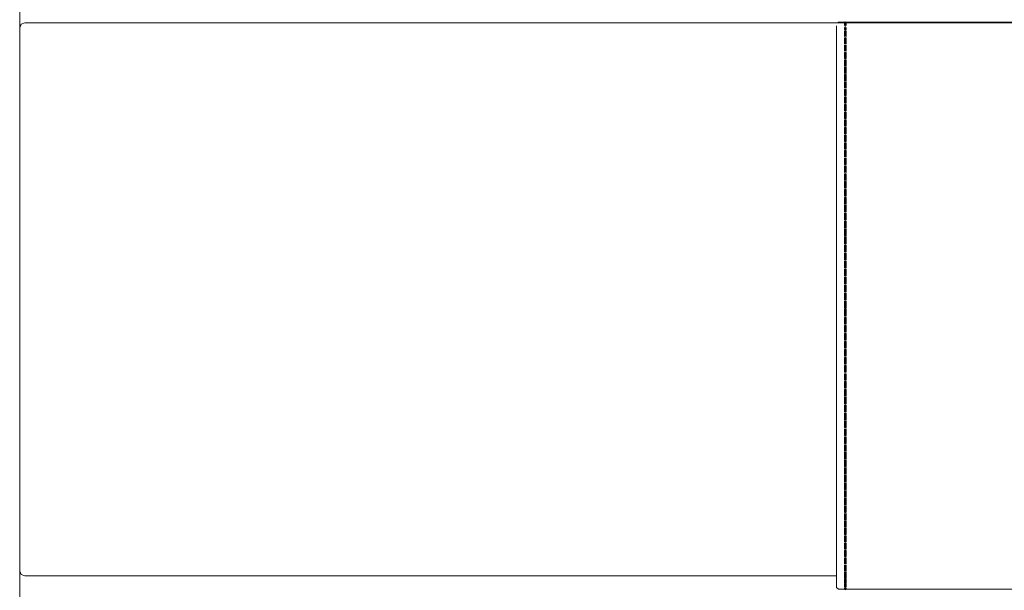
# Model space of a CAD drawing. Units: inches. Extents: x 0 to 12.5, y 0 to 12.6.
# Drawn here: x 2.3 to 3.7, y 6.7 to 7.5 of the extents above; entities that cross this region are included whole.
import ezdxf

# ---------------------------------------------------------------- set-up
doc = ezdxf.new("R2010")
doc.units = ezdxf.units.IN
doc.header["$LTSCALE"] = 0.03937
doc.header["$MEASUREMENT"] = 0
doc.layers.get('0').update_dxf_attribs({"lineweight": 0})

# ---------------------------------------------------------------- blocks, each defined once
blk = doc.blocks.new('SaccaroComodaAlmaVF')
for p, q in [((2.2854, 7.4438), (2.2854, 7.4798)), ((2.2928, 7.4505), (2.2874, 7.4487)), ((3.4295, 7.4505), (2.2928, 7.4505)), ((3.4295, 7.4505), (3.4307, 7.4515)), ((3.4307, 7.4505), (3.4295, 7.4505)), ((3.4307, 7.4515), (3.4393, 7.4515)), ((3.4307, 7.4505), (3.4389, 7.4505)), ((3.4398, 7.4515), (3.4389, 7.4508)), ((3.4393, 7.4515), (3.4389, 7.4511)), ((3.4401, 7.4514), (3.4389, 7.4505)), ((3.4389, 7.4508), (3.4389, 7.4511)), ((3.4389, 7.4505), (3.4389, 7.4508)), ((3.4391, 7.4503), (3.4389, 7.4505)), ((3.4392, 7.45), (3.4389, 7.4498)), ((3.4393, 7.4502), (3.4392, 7.45)), ((3.4401, 7.4521), (3.4393, 7.4515)), ((3.4393, 7.4515), (3.4398, 7.4515)), ((3.4393, 7.4502), (3.4394, 7.4502)), ((3.4394, 7.4502), (3.4396, 7.4503)), ((3.4396, 7.4503), (3.4399, 7.4503)), ((3.4401, 7.4517), (3.4398, 7.4515)), ((3.4398, 7.4515), (3.4401, 7.4514)), ((3.4399, 7.4503), (3.4401, 7.4505)), ((3.4401, 7.45), (3.4399, 7.4503)), ((3.4401, 7.4517), (3.4401, 7.4521)), ((3.4401, 7.4521), (3.4408, 7.4515)), ((3.4401, 7.4514), (3.4401, 7.4517)), ((3.4401, 7.4517), (3.4404, 7.4515)), ((3.4401, 7.4514), (3.4404, 7.4515)), ((3.4412, 7.4505), (3.4401, 7.4514)), ((3.4401, 7.4507), (3.4401, 7.4505)), ((3.4401, 7.4505), (3.4403, 7.4505)), ((3.4401, 7.4489), (3.4401, 7.45)), ((3.4403, 7.4505), (3.4412, 7.4505)), ((3.4403, 7.4505), (3.441, 7.45)), ((3.4404, 7.4515), (3.4412, 7.4508)), ((3.4404, 7.4515), (3.4408, 7.4515)), ((3.4408, 7.4515), (3.4412, 7.4511)), ((3.4408, 7.4515), (3.7501, 7.4515)), ((3.4412, 7.4505), (3.441, 7.4503)), ((3.441, 7.45), (3.4412, 7.4498)), ((3.4412, 7.4511), (3.4412, 7.4508)), ((3.4412, 7.4508), (3.4412, 7.4505)), ((3.4412, 7.4505), (3.7494, 7.4506)), ((2.2874, 7.4487), (2.2854, 7.4438)), ((2.2854, 7.4438), (2.2854, 6.6842)), ((3.4276, 6.6775), (3.4276, 7.4465)), ((3.4389, 7.4483), (3.4389, 7.4498)), ((3.4401, 7.4489), (3.4389, 7.4483)), ((3.4389, 7.4468), (3.4389, 7.4483)), ((3.4389, 7.4414), (3.4389, 7.4442)), ((3.4401, 7.442), (3.4389, 7.4414)), ((3.4399, 7.4409), (3.4389, 7.4414)), ((3.4401, 7.4399), (3.4389, 7.4394)), ((3.4389, 7.4394), (3.4389, 7.4314)), ((3.4401, 7.4489), (3.4412, 7.4483)), ((3.4401, 7.4486), (3.4401, 7.4489)), ((3.4407, 7.448), (3.4401, 7.4486)), ((3.4401, 7.4477), (3.4401, 7.4486)), ((3.4401, 7.4477), (3.4407, 7.448)), ((3.4401, 7.4477), (3.4401, 7.442)), ((3.4412, 7.4414), (3.4401, 7.442)), ((3.4401, 7.4399), (3.4412, 7.4394)), ((3.4401, 7.4319), (3.4401, 7.4399)), ((3.4412, 7.4414), (3.4403, 7.4409)), ((3.4407, 7.448), (3.4412, 7.4483)), ((3.4412, 7.4476), (3.4407, 7.448)), ((3.4412, 7.4498), (3.4412, 7.4483)), ((3.4412, 7.4483), (3.4412, 7.4476)), ((3.4412, 7.4476), (3.4412, 7.4468)), ((3.4412, 7.4442), (3.4412, 7.4414)), ((3.4412, 7.4394), (3.4412, 7.4314)), ((3.4401, 7.4319), (3.4389, 7.4314)), ((3.4401, 7.4303), (3.4389, 7.4299)), ((3.4389, 7.4299), (3.4389, 7.4212)), ((3.4412, 7.4314), (3.4401, 7.4319)), ((3.4401, 7.4216), (3.4401, 7.4303)), ((3.4401, 7.4303), (3.4411, 7.4299)), ((3.4411, 7.4299), (3.4412, 7.4299)), ((3.4412, 7.4299), (3.4412, 7.4212)), ((3.4401, 7.4216), (3.4389, 7.4212)), ((3.4401, 7.42), (3.4389, 7.4196)), ((3.4389, 7.4109), (3.4389, 7.4196)), ((3.4401, 7.4113), (3.4389, 7.4109)), ((3.4401, 7.4096), (3.4389, 7.4093)), ((3.4389, 7.4006), (3.4389, 7.4093)), ((3.4412, 7.4212), (3.4401, 7.4216)), ((3.4401, 7.42), (3.4412, 7.4196)), ((3.4401, 7.4113), (3.4401, 7.42)), ((3.4412, 7.4109), (3.4401, 7.4113)), ((3.4401, 7.4096), (3.4412, 7.4093)), ((3.4401, 7.4009), (3.4401, 7.4096)), ((3.4412, 7.4196), (3.4412, 7.4109)), ((3.4412, 7.4093), (3.4412, 7.4006)), ((3.4401, 7.4009), (3.4389, 7.4006)), ((3.4401, 7.3993), (3.4389, 7.3989)), ((3.4389, 7.3903), (3.4389, 7.3989)), ((3.4412, 7.4006), (3.4401, 7.4009)), ((3.4401, 7.3993), (3.4412, 7.3989)), ((3.4401, 7.3906), (3.4401, 7.3993)), ((3.4412, 7.3989), (3.4412, 7.3903)), ((3.4401, 7.3906), (3.4389, 7.3903)), ((3.4401, 7.389), (3.4389, 7.3886)), ((3.4389, 7.3799), (3.4389, 7.3886)), ((3.4412, 7.3903), (3.4401, 7.3906)), ((3.4401, 7.389), (3.4412, 7.3886)), ((3.4401, 7.3803), (3.4401, 7.389)), ((3.4412, 7.3886), (3.4412, 7.3799)), ((3.4401, 7.3803), (3.4389, 7.3799)), ((3.4401, 7.3787), (3.4389, 7.3783)), ((3.4389, 7.3696), (3.4389, 7.3783)), ((3.4401, 7.37), (3.4389, 7.3696)), ((3.4401, 7.3684), (3.4389, 7.368)), ((3.4389, 7.3593), (3.4389, 7.368)), ((3.4412, 7.3799), (3.4401, 7.3803)), ((3.4401, 7.3787), (3.4412, 7.3783)), ((3.4401, 7.37), (3.4401, 7.3787)), ((3.4412, 7.3696), (3.4401, 7.37)), ((3.4401, 7.3684), (3.4412, 7.368)), ((3.4401, 7.3597), (3.4401, 7.3684)), ((3.4412, 7.3783), (3.4412, 7.3696)), ((3.4412, 7.368), (3.4412, 7.3593)), ((3.4401, 7.3597), (3.4389, 7.3593)), ((3.4401, 7.358), (3.4389, 7.3577)), ((3.4389, 7.349), (3.4389, 7.3577)), ((3.4412, 7.3593), (3.4401, 7.3597)), ((3.4401, 7.358), (3.4412, 7.3577)), ((3.4401, 7.3493), (3.4401, 7.358)), ((3.4412, 7.3577), (3.4412, 7.349)), ((3.4401, 7.3493), (3.4389, 7.349)), ((3.4401, 7.3476), (3.4389, 7.3473)), ((3.4389, 7.3473), (3.4389, 7.3383)), ((3.4412, 7.349), (3.4401, 7.3493)), ((3.4401, 7.3476), (3.4412, 7.3473)), ((3.4401, 7.3385), (3.4401, 7.3476)), ((3.4412, 7.3473), (3.4412, 7.3383)), ((3.4401, 7.3385), (3.4389, 7.3383)), ((3.4401, 7.3369), (3.4389, 7.3366)), ((3.4389, 7.3275), (3.4389, 7.3366)), ((3.4401, 7.3278), (3.4389, 7.3275)), ((3.4401, 7.3261), (3.4389, 7.3259)), ((3.4412, 7.3383), (3.4401, 7.3385)), ((3.4401, 7.3369), (3.4412, 7.3366)), ((3.4401, 7.3278), (3.4401, 7.3369)), ((3.4412, 7.3275), (3.4401, 7.3278)), ((3.4401, 7.3261), (3.4412, 7.3259)), ((3.4401, 7.3171), (3.4401, 7.3261)), ((3.4412, 7.3366), (3.4412, 7.3275)), ((3.4389, 7.3168), (3.4389, 7.3259)), ((3.4401, 7.3171), (3.4389, 7.3168)), ((3.4401, 7.3154), (3.4389, 7.3151)), ((3.4389, 7.3061), (3.4389, 7.3151)), ((3.4412, 7.3168), (3.4401, 7.3171)), ((3.4401, 7.3154), (3.4412, 7.3151)), ((3.4401, 7.3064), (3.4401, 7.3154)), ((3.4412, 7.3259), (3.4412, 7.3168)), ((3.4412, 7.3151), (3.4412, 7.3061)), ((3.4401, 7.3064), (3.4389, 7.3061)), ((3.4401, 7.3047), (3.4389, 7.3044)), ((3.4389, 7.2954), (3.4389, 7.3044)), ((3.4412, 7.3061), (3.4401, 7.3064)), ((3.4401, 7.3047), (3.4412, 7.3044)), ((3.4401, 7.2957), (3.4401, 7.3047)), ((3.4412, 7.3044), (3.4412, 7.2954)), ((3.4401, 7.2957), (3.4389, 7.2954)), ((3.4401, 7.294), (3.4389, 7.2937)), ((3.4389, 7.2847), (3.4389, 7.2937)), ((3.4401, 7.285), (3.4389, 7.2847)), ((3.4412, 7.2954), (3.4401, 7.2957)), ((3.4401, 7.294), (3.4412, 7.2937)), ((3.4401, 7.285), (3.4401, 7.294)), ((3.4412, 7.2847), (3.4401, 7.285)), ((3.4412, 7.2937), (3.4412, 7.2847)), ((3.4401, 7.2833), (3.4389, 7.283)), ((3.4389, 7.274), (3.4389, 7.283)), ((3.4401, 7.2743), (3.4389, 7.274)), ((3.4401, 7.2726), (3.4389, 7.2723)), ((3.4389, 7.2633), (3.4389, 7.2723)), ((3.4401, 7.2833), (3.4412, 7.283)), ((3.4401, 7.2743), (3.4401, 7.2833)), ((3.4412, 7.274), (3.4401, 7.2743)), ((3.4401, 7.2726), (3.4412, 7.2723)), ((3.4401, 7.2636), (3.4401, 7.2726)), ((3.4412, 7.283), (3.4412, 7.274)), ((3.4412, 7.2723), (3.4412, 7.2633)), ((3.4401, 7.2636), (3.4389, 7.2633)), ((3.4401, 7.2619), (3.4389, 7.2616)), ((3.4389, 7.2526), (3.4389, 7.2616)), ((3.4412, 7.2633), (3.4401, 7.2636)), ((3.4401, 7.2619), (3.4412, 7.2616)), ((3.4401, 7.2528), (3.4401, 7.2619)), ((3.4412, 7.2616), (3.4412, 7.2526)), ((3.4401, 7.2528), (3.4389, 7.2526)), ((3.4401, 7.251), (3.4389, 7.2508)), ((3.4389, 7.2508), (3.4389, 7.2415)), ((3.4412, 7.2526), (3.4401, 7.2528)), ((3.4401, 7.251), (3.4412, 7.2508)), ((3.4401, 7.2417), (3.4401, 7.251)), ((3.4412, 7.2508), (3.4412, 7.2415)), ((3.4401, 7.2417), (3.4389, 7.2415)), ((3.4401, 7.24), (3.4389, 7.2398)), ((3.4389, 7.2305), (3.4389, 7.2398)), ((3.4401, 7.2306), (3.4389, 7.2305)), ((3.4412, 7.2415), (3.4401, 7.2417)), ((3.4401, 7.24), (3.4412, 7.2398)), ((3.4401, 7.2306), (3.4401, 7.24)), ((3.4412, 7.2305), (3.4401, 7.2306)), ((3.4412, 7.2398), (3.4412, 7.2305)), ((3.4401, 7.2289), (3.4389, 7.2287)), ((3.4389, 7.2194), (3.4389, 7.2287)), ((3.4401, 7.2196), (3.4389, 7.2194)), ((3.4401, 7.2179), (3.4389, 7.2177)), ((3.4389, 7.2084), (3.4389, 7.2177)), ((3.4401, 7.2289), (3.4412, 7.2287)), ((3.4401, 7.2196), (3.4401, 7.2289)), ((3.4412, 7.2194), (3.4401, 7.2196)), ((3.4401, 7.2179), (3.4412, 7.2177)), ((3.4401, 7.2086), (3.4401, 7.2179)), ((3.4412, 7.2287), (3.4412, 7.2194)), ((3.4412, 7.2177), (3.4412, 7.2084)), ((3.4401, 7.2086), (3.4389, 7.2084)), ((3.4401, 7.2068), (3.4389, 7.2066)), ((3.4389, 7.1973), (3.4389, 7.2066)), ((3.4412, 7.2084), (3.4401, 7.2086)), ((3.4401, 7.2068), (3.4412, 7.2066)), ((3.4401, 7.1975), (3.4401, 7.2068)), ((3.4412, 7.2066), (3.4412, 7.1973)), ((3.4401, 7.1975), (3.4389, 7.1973)), ((3.4401, 7.1958), (3.4389, 7.1956)), ((3.4389, 7.1863), (3.4389, 7.1956)), ((3.4412, 7.1973), (3.4401, 7.1975)), ((3.4401, 7.1958), (3.4412, 7.1956)), ((3.4401, 7.1865), (3.4401, 7.1958)), ((3.4412, 7.1956), (3.4412, 7.1863)), ((3.4401, 7.1865), (3.4389, 7.1863)), ((3.4401, 7.1847), (3.4389, 7.1845)), ((3.4389, 7.1752), (3.4389, 7.1845)), ((3.4401, 7.1754), (3.4389, 7.1752)), ((3.4412, 7.1863), (3.4401, 7.1865)), ((3.4401, 7.1847), (3.4412, 7.1845)), ((3.4401, 7.1754), (3.4401, 7.1847)), ((3.4412, 7.1752), (3.4401, 7.1754)), ((3.4412, 7.1845), (3.4412, 7.1752)), ((3.4401, 7.1737), (3.4389, 7.1735)), ((3.4389, 7.1642), (3.4389, 7.1735)), ((3.4401, 7.1644), (3.4389, 7.1642)), ((3.4401, 7.1626), (3.4389, 7.1625)), ((3.4389, 7.1531), (3.4389, 7.1625)), ((3.4401, 7.1737), (3.4412, 7.1735)), ((3.4401, 7.1644), (3.4401, 7.1737)), ((3.4412, 7.1642), (3.4401, 7.1644)), ((3.4401, 7.1626), (3.4412, 7.1625)), ((3.4401, 7.1533), (3.4401, 7.1626)), ((3.4412, 7.1735), (3.4412, 7.1642)), ((3.4412, 7.1625), (3.4412, 7.1531)), ((3.4392, 7.1531), (3.4389, 7.1531)), ((3.4401, 7.1514), (3.4389, 7.1513)), ((3.4389, 7.1419), (3.4389, 7.1513)), ((3.4401, 7.1533), (3.4392, 7.1531)), ((3.4409, 7.1531), (3.4401, 7.1533)), ((3.4401, 7.1514), (3.4412, 7.1513)), ((3.4401, 7.1419), (3.4401, 7.1514)), ((3.4412, 7.1531), (3.4409, 7.1531)), ((3.4412, 7.1513), (3.4412, 7.1419)), ((3.4401, 7.1419), (3.4389, 7.1419)), ((3.4401, 7.1402), (3.4389, 7.1401)), ((3.4389, 7.1307), (3.4389, 7.1401)), ((3.4412, 7.1419), (3.4401, 7.1419)), ((3.4401, 7.1402), (3.4412, 7.1401)), ((3.4401, 7.1307), (3.4401, 7.1402)), ((3.4412, 7.1401), (3.4412, 7.1307)), ((3.4401, 7.1307), (3.4389, 7.1307)), ((3.4389, 7.1194), (3.4389, 7.1289)), ((3.4401, 7.1289), (3.4389, 7.1289)), ((3.4412, 7.1307), (3.4401, 7.1307)), ((3.4401, 7.1289), (3.4412, 7.1289)), ((3.4401, 7.1195), (3.4401, 7.1289)), ((3.4412, 7.1289), (3.4412, 7.1194)), ((3.4401, 7.1195), (3.4389, 7.1194)), ((3.4401, 7.1177), (3.4389, 7.1177)), ((3.4389, 7.1082), (3.4389, 7.1177)), ((3.4401, 7.1083), (3.4389, 7.1082)), ((3.4401, 7.1065), (3.4389, 7.1064)), ((3.4389, 7.097), (3.4389, 7.1064)), ((3.4412, 7.1194), (3.4401, 7.1195)), ((3.4401, 7.1177), (3.4412, 7.1177)), ((3.4401, 7.1083), (3.4401, 7.1177)), ((3.4412, 7.1082), (3.4401, 7.1083)), ((3.4401, 7.1065), (3.4412, 7.1064)), ((3.4401, 7.097), (3.4401, 7.1065)), ((3.4412, 7.1177), (3.4412, 7.1082)), ((3.4412, 7.1064), (3.4412, 7.097)), ((3.4401, 7.097), (3.4389, 7.097)), ((3.4401, 7.0953), (3.4389, 7.0952)), ((3.4389, 7.0857), (3.4389, 7.0952)), ((3.4412, 7.097), (3.4401, 7.097)), ((3.4401, 7.0953), (3.4412, 7.0952)), ((3.4401, 7.0858), (3.4401, 7.0953)), ((3.4412, 7.0952), (3.4412, 7.0857)), ((3.4401, 7.0858), (3.4389, 7.0857)), ((3.4401, 7.084), (3.4389, 7.084)), ((3.4389, 7.0745), (3.4389, 7.084)), ((3.4412, 7.0857), (3.4401, 7.0858)), ((3.4401, 7.084), (3.4412, 7.084)), ((3.4401, 7.0746), (3.4401, 7.084)), ((3.4412, 7.084), (3.4412, 7.0745)), ((3.4401, 7.0746), (3.4389, 7.0745)), ((3.4401, 7.0728), (3.4389, 7.0727)), ((3.4389, 7.0633), (3.4389, 7.0727)), ((3.4412, 7.0745), (3.4401, 7.0746)), ((3.4401, 7.0728), (3.4412, 7.0727)), ((3.4401, 7.0633), (3.4401, 7.0728)), ((3.4412, 7.0727), (3.4412, 7.0633)), ((3.4401, 7.0633), (3.4389, 7.0633)), ((3.4389, 7.0615), (3.4394, 7.0615)), ((3.4389, 7.0575), (3.4389, 7.0615)), ((3.4389, 7.0568), (3.4389, 7.052)), ((3.4401, 7.052), (3.4389, 7.052)), ((3.4401, 7.0615), (3.4394, 7.0615)), ((3.4412, 7.0633), (3.4401, 7.0633)), ((3.4401, 7.052), (3.4401, 7.0615)), ((3.4401, 7.0615), (3.4407, 7.0615)), ((3.441, 7.052), (3.4401, 7.052)), ((3.4407, 7.0615), (3.4412, 7.0615)), ((3.4412, 7.052), (3.441, 7.052)), ((3.4412, 7.0615), (3.4412, 7.0575)), ((3.4412, 7.0568), (3.4412, 7.052)), ((3.4401, 7.0502), (3.4389, 7.0503)), ((3.4389, 7.0408), (3.4389, 7.0503)), ((3.4401, 7.0407), (3.4389, 7.0408)), ((3.4401, 7.039), (3.4389, 7.039)), ((3.4389, 7.0296), (3.4389, 7.039)), ((3.4401, 7.0502), (3.4412, 7.0503)), ((3.4401, 7.0407), (3.4401, 7.0502)), ((3.4412, 7.0408), (3.4401, 7.0407)), ((3.4401, 7.039), (3.4412, 7.039)), ((3.4401, 7.0295), (3.4401, 7.039)), ((3.4412, 7.0503), (3.4412, 7.0408)), ((3.4412, 7.039), (3.4412, 7.0296)), ((3.4401, 7.0295), (3.4389, 7.0296)), ((3.4401, 7.0278), (3.4389, 7.0278)), ((3.4389, 7.0183), (3.4389, 7.0278)), ((3.4412, 7.0296), (3.4401, 7.0295)), ((3.4401, 7.0278), (3.4412, 7.0278)), ((3.4401, 7.0183), (3.4401, 7.0278)), ((3.4412, 7.0278), (3.4412, 7.0183)), ((3.4401, 7.0183), (3.4389, 7.0183)), ((3.4389, 7.0071), (3.4389, 7.0166)), ((3.4401, 7.0165), (3.4389, 7.0166)), ((3.4412, 7.0183), (3.4401, 7.0183)), ((3.4401, 7.0165), (3.4412, 7.0166)), ((3.4401, 7.0071), (3.4401, 7.0165)), ((3.4412, 7.0166), (3.4412, 7.0071)), ((3.4401, 7.0071), (3.4389, 7.0071)), ((3.4401, 7.0053), (3.4389, 7.0054)), ((3.4389, 6.9959), (3.4389, 7.0054)), ((3.4401, 6.9958), (3.4389, 6.9959)), ((3.4412, 7.0071), (3.4401, 7.0071)), ((3.4401, 7.0053), (3.4412, 7.0054)), ((3.4401, 6.9958), (3.4401, 7.0053)), ((3.4412, 6.9959), (3.4401, 6.9958)), ((3.4412, 7.0054), (3.4412, 6.9959)), ((3.4389, 6.9847), (3.4389, 6.9941)), ((3.4401, 6.9941), (3.4389, 6.9941)), ((3.4401, 6.9846), (3.4389, 6.9847)), ((3.4389, 6.9734), (3.4389, 6.9829)), ((3.4401, 6.9828), (3.4389, 6.9829)), ((3.4401, 6.9941), (3.4412, 6.9941)), ((3.4401, 6.9846), (3.4401, 6.9941)), ((3.4412, 6.9847), (3.4401, 6.9846)), ((3.4401, 6.9828), (3.4412, 6.9829)), ((3.4401, 6.9734), (3.4401, 6.9828)), ((3.4412, 6.9941), (3.4412, 6.9847)), ((3.4412, 6.9829), (3.4412, 6.9734)), ((3.4401, 6.9734), (3.4389, 6.9734)), ((3.4401, 6.9716), (3.4389, 6.9717)), ((3.4389, 6.9622), (3.4389, 6.9717)), ((3.4412, 6.9734), (3.4401, 6.9734)), ((3.4401, 6.9716), (3.4412, 6.9717)), ((3.4401, 6.9621), (3.4401, 6.9716)), ((3.4412, 6.9717), (3.4412, 6.9622)), ((3.4401, 6.9621), (3.4389, 6.9622)), ((3.4401, 6.9602), (3.4389, 6.9604)), ((3.4389, 6.9597), (3.4389, 6.9511)), ((3.4412, 6.9622), (3.4401, 6.9621)), ((3.4401, 6.9602), (3.4412, 6.9604)), ((3.4401, 6.9509), (3.4401, 6.9602)), ((3.4412, 6.9597), (3.4412, 6.9511)), ((3.4401, 6.9509), (3.4389, 6.9511)), ((3.4401, 6.9492), (3.4389, 6.9494)), ((3.4389, 6.9401), (3.4389, 6.9494)), ((3.4412, 6.9511), (3.4401, 6.9509)), ((3.4401, 6.9492), (3.4412, 6.9494)), ((3.4401, 6.9399), (3.4401, 6.9492)), ((3.4412, 6.9494), (3.4412, 6.9401)), ((3.4401, 6.9399), (3.4389, 6.9401)), ((3.4389, 6.929), (3.4389, 6.9383)), ((3.4401, 6.9381), (3.4389, 6.9383)), ((3.4401, 6.9288), (3.4389, 6.929)), ((3.4401, 6.9271), (3.4389, 6.9273)), ((3.4389, 6.918), (3.4389, 6.9273)), ((3.4412, 6.9401), (3.4401, 6.9399)), ((3.4401, 6.9381), (3.4412, 6.9383)), ((3.4401, 6.9288), (3.4401, 6.9381)), ((3.4412, 6.929), (3.4401, 6.9288)), ((3.4401, 6.9271), (3.4412, 6.9273)), ((3.4401, 6.9178), (3.4401, 6.9271)), ((3.4412, 6.9383), (3.4412, 6.929)), ((3.4412, 6.9273), (3.4412, 6.918)), ((3.4401, 6.9178), (3.4389, 6.918)), ((3.4401, 6.9161), (3.4389, 6.9162)), ((3.4389, 6.907), (3.4389, 6.9162)), ((3.4412, 6.918), (3.4401, 6.9178)), ((3.4401, 6.9161), (3.4412, 6.9162)), ((3.4401, 6.9067), (3.4401, 6.9161)), ((3.4412, 6.9162), (3.4412, 6.9069)), ((3.4401, 6.9067), (3.4389, 6.907)), ((3.4401, 6.905), (3.4389, 6.9052)), ((3.4389, 6.8959), (3.4389, 6.9052)), ((3.4412, 6.9069), (3.4401, 6.9067)), ((3.4401, 6.905), (3.4412, 6.9052)), ((3.4401, 6.8957), (3.4401, 6.905)), ((3.4412, 6.9052), (3.4412, 6.8959)), ((3.4401, 6.8957), (3.4389, 6.8959)), ((3.4401, 6.894), (3.4389, 6.8941)), ((3.4389, 6.8848), (3.4389, 6.8941)), ((3.4412, 6.8959), (3.4401, 6.8957)), ((3.4401, 6.894), (3.4412, 6.8941)), ((3.4401, 6.8847), (3.4401, 6.894)), ((3.4412, 6.8941), (3.4412, 6.8848)), ((3.4401, 6.8847), (3.4389, 6.8848)), ((3.4401, 6.8829), (3.4389, 6.8831)), ((3.4389, 6.8738), (3.4389, 6.8831)), ((3.4401, 6.8736), (3.4389, 6.8738)), ((3.4401, 6.8719), (3.4389, 6.872)), ((3.4389, 6.8627), (3.4389, 6.872)), ((3.4412, 6.8848), (3.4401, 6.8847)), ((3.4401, 6.8829), (3.4412, 6.8831)), ((3.4401, 6.8736), (3.4401, 6.8829)), ((3.4412, 6.8738), (3.4401, 6.8736)), ((3.4401, 6.8719), (3.4412, 6.872)), ((3.4401, 6.8626), (3.4401, 6.8719)), ((3.4412, 6.8831), (3.4412, 6.8738)), ((3.4412, 6.872), (3.4412, 6.8627)), ((3.4401, 6.8626), (3.4389, 6.8627)), ((3.4401, 6.8607), (3.4389, 6.861)), ((3.4389, 6.861), (3.4389, 6.852)), ((3.4412, 6.8627), (3.4401, 6.8626)), ((3.4401, 6.8607), (3.4412, 6.861)), ((3.4401, 6.8517), (3.4401, 6.8607)), ((3.4412, 6.861), (3.4412, 6.852)), ((3.4401, 6.8517), (3.4389, 6.852)), ((3.4389, 6.8413), (3.4389, 6.8503)), ((3.4401, 6.85), (3.4389, 6.8503)), ((3.4412, 6.852), (3.4401, 6.8517)), ((3.4401, 6.85), (3.4412, 6.8503)), ((3.4401, 6.841), (3.4401, 6.85)), ((3.4412, 6.8503), (3.4412, 6.8413)), ((3.4401, 6.841), (3.4389, 6.8413)), ((3.4401, 6.8393), (3.4389, 6.8396)), ((3.4389, 6.8306), (3.4389, 6.8396)), ((3.4401, 6.8303), (3.4389, 6.8306)), ((3.4412, 6.8413), (3.4401, 6.841)), ((3.4401, 6.8393), (3.4412, 6.8396)), ((3.4401, 6.8303), (3.4401, 6.8393)), ((3.4412, 6.8306), (3.4401, 6.8303)), ((3.4412, 6.8396), (3.4412, 6.8306)), ((3.4401, 6.8286), (3.4389, 6.8289)), ((3.4389, 6.8199), (3.4389, 6.8289)), ((3.4401, 6.8196), (3.4389, 6.8199)), ((3.4401, 6.8179), (3.4389, 6.8182)), ((3.4389, 6.8092), (3.4389, 6.8182)), ((3.4401, 6.8286), (3.4412, 6.8289)), ((3.4401, 6.8196), (3.4401, 6.8286)), ((3.4412, 6.8199), (3.4401, 6.8196)), ((3.4401, 6.8179), (3.4412, 6.8182)), ((3.4401, 6.8089), (3.4401, 6.8179)), ((3.4412, 6.8289), (3.4412, 6.8199)), ((3.4412, 6.8182), (3.4412, 6.8092)), ((3.4401, 6.8089), (3.4389, 6.8092)), ((3.4401, 6.8072), (3.4389, 6.8075)), ((3.4389, 6.7984), (3.4389, 6.8075)), ((3.4412, 6.8092), (3.4401, 6.8089)), ((3.4401, 6.8072), (3.4412, 6.8075)), ((3.4401, 6.7982), (3.4401, 6.8072)), ((3.4412, 6.8075), (3.4412, 6.7984)), ((3.4401, 6.7982), (3.4389, 6.7984)), ((3.4401, 6.7965), (3.4389, 6.7968)), ((3.4389, 6.7877), (3.4389, 6.7968)), ((3.4412, 6.7984), (3.4401, 6.7982)), ((3.4401, 6.7965), (3.4412, 6.7968)), ((3.4401, 6.7874), (3.4401, 6.7965)), ((3.4412, 6.7968), (3.4412, 6.7877)), ((3.4401, 6.7874), (3.4389, 6.7877)), ((3.4389, 6.777), (3.4389, 6.786)), ((3.4401, 6.7858), (3.4389, 6.786)), ((3.4401, 6.7767), (3.4389, 6.777)), ((3.4401, 6.7751), (3.4389, 6.7753)), ((3.4389, 6.7668), (3.4389, 6.7753)), ((3.4412, 6.7877), (3.4401, 6.7874)), ((3.4401, 6.7858), (3.4412, 6.786)), ((3.4401, 6.7767), (3.4401, 6.7858)), ((3.4412, 6.777), (3.4401, 6.7767)), ((3.4401, 6.7751), (3.4412, 6.7753)), ((3.4412, 6.786), (3.4412, 6.777)), ((3.4412, 6.7753), (3.4412, 6.7668)), ((3.4401, 6.766), (3.4389, 6.7663)), ((3.4401, 6.7643), (3.4389, 6.7647)), ((3.4389, 6.7561), (3.4389, 6.7647)), ((3.4401, 6.766), (3.4401, 6.7751)), ((3.4412, 6.7663), (3.4401, 6.766)), ((3.4401, 6.7643), (3.4412, 6.7647)), ((3.4401, 6.7557), (3.4401, 6.7643)), ((3.4412, 6.7647), (3.4412, 6.756)), ((3.4401, 6.7557), (3.4389, 6.7561)), ((3.4401, 6.754), (3.4389, 6.7544)), ((3.4389, 6.7457), (3.4389, 6.7544)), ((3.4412, 6.756), (3.4401, 6.7557)), ((3.4401, 6.754), (3.4412, 6.7544)), ((3.4401, 6.7454), (3.4401, 6.754)), ((3.4412, 6.7544), (3.4412, 6.7457)), ((3.4401, 6.7454), (3.4389, 6.7457)), ((3.4401, 6.7437), (3.4389, 6.7441)), ((3.4389, 6.7354), (3.4389, 6.7441)), ((3.4401, 6.7351), (3.4389, 6.7354)), ((3.4412, 6.7457), (3.4401, 6.7454)), ((3.4401, 6.7437), (3.4412, 6.7441)), ((3.4401, 6.7351), (3.4401, 6.7437)), ((3.4412, 6.7354), (3.4401, 6.7351)), ((3.4412, 6.7441), (3.4412, 6.7354)), ((3.4401, 6.7334), (3.4389, 6.7338)), ((3.4389, 6.7252), (3.4389, 6.7338)), ((3.4401, 6.7248), (3.4389, 6.7252)), ((3.4389, 6.7149), (3.4389, 6.7235)), ((3.4401, 6.7231), (3.4389, 6.7235)), ((3.4401, 6.7334), (3.4412, 6.7338)), ((3.4401, 6.7248), (3.4401, 6.7334)), ((3.4412, 6.7251), (3.4401, 6.7248)), ((3.4401, 6.7231), (3.4412, 6.7235)), ((3.4401, 6.7145), (3.4401, 6.7231)), ((3.4412, 6.7338), (3.4412, 6.7251)), ((3.4412, 6.7235), (3.4412, 6.7149)), ((3.4401, 6.7145), (3.4389, 6.7149)), ((3.4401, 6.7129), (3.4389, 6.7132)), ((3.4389, 6.7046), (3.4389, 6.7132)), ((3.4412, 6.7149), (3.4401, 6.7145)), ((3.4401, 6.7129), (3.4412, 6.7132)), ((3.4401, 6.7042), (3.4401, 6.7129)), ((3.4412, 6.7132), (3.4412, 6.7046)), ((3.4401, 6.7042), (3.4389, 6.7046)), ((3.4389, 6.6943), (3.4389, 6.7029)), ((3.4401, 6.7026), (3.4389, 6.7029)), ((3.4401, 6.6939), (3.4389, 6.6943)), ((3.4389, 6.6926), (3.439, 6.6926)), ((3.4412, 6.7046), (3.4401, 6.7042)), ((3.4401, 6.7026), (3.4412, 6.7029)), ((3.4401, 6.6939), (3.4401, 6.7026)), ((3.4412, 6.6943), (3.4401, 6.6939)), ((3.4411, 6.6926), (3.4412, 6.6926)), ((3.4412, 6.7029), (3.4412, 6.6943)), ((2.2854, 6.6842), (2.2874, 6.6793)), ((2.2854, 6.6482), (2.2854, 6.6842)), ((2.2874, 6.6793), (2.2928, 6.6775)), ((3.4401, 6.6921), (3.4389, 6.6926)), ((3.4389, 6.6926), (3.4389, 6.6843)), ((3.4401, 6.6839), (3.4389, 6.6843)), ((3.4401, 6.6823), (3.4389, 6.6828)), ((3.4389, 6.6828), (3.4389, 6.6745)), ((3.4401, 6.6921), (3.4412, 6.6926)), ((3.4401, 6.6839), (3.4401, 6.6921)), ((3.4412, 6.6843), (3.4401, 6.6839)), ((3.4401, 6.6823), (3.4412, 6.6828)), ((3.4401, 6.6741), (3.4401, 6.6823)), ((3.4412, 6.6926), (3.4412, 6.6843)), ((3.4412, 6.6828), (3.4412, 6.6745)), ((2.2928, 6.6775), (3.4276, 6.6775)), ((3.4276, 6.6613), (3.4276, 6.6775)), ((3.4401, 6.6741), (3.4389, 6.6745)), ((3.4401, 6.6726), (3.4389, 6.6734)), ((3.4389, 6.6675), (3.4389, 6.6734)), ((3.4401, 6.6668), (3.4389, 6.6675)), ((3.4389, 6.6663), (3.4392, 6.6665)), ((3.4401, 6.6654), (3.4389, 6.6663)), ((3.4389, 6.666), (3.4389, 6.6663)), ((3.4389, 6.6632), (3.4389, 6.666)), ((3.4412, 6.6745), (3.4401, 6.6741)), ((3.4401, 6.6726), (3.4412, 6.6734)), ((3.4401, 6.6668), (3.4401, 6.6726)), ((3.4412, 6.6675), (3.4401, 6.6668)), ((3.4401, 6.6654), (3.4412, 6.6663)), ((3.4401, 6.6623), (3.4401, 6.6654)), ((3.4409, 6.6665), (3.4412, 6.6663)), ((3.4412, 6.6734), (3.4412, 6.6675)), ((3.4412, 6.6663), (3.4412, 6.6632)), ((3.4307, 6.6588), (3.4276, 6.6613)), ((3.4395, 6.6588), (3.4307, 6.6588)), ((3.4401, 6.6623), (3.4389, 6.6632)), ((3.4389, 6.6626), (3.4391, 6.6627)), ((3.4389, 6.6622), (3.4389, 6.6626)), ((3.4401, 6.6616), (3.4389, 6.6626)), ((3.439, 6.6602), (3.4389, 6.6607)), ((3.4389, 6.6602), (3.439, 6.6602)), ((3.4389, 6.6593), (3.4389, 6.6602)), ((3.4395, 6.6598), (3.4389, 6.6602)), ((3.4395, 6.6598), (3.4389, 6.6593)), ((3.4395, 6.6588), (3.4389, 6.6593)), ((3.4395, 6.6598), (3.439, 6.6602)), ((3.4401, 6.6594), (3.4395, 6.6598)), ((3.4401, 6.6583), (3.4395, 6.6588)), ((3.4401, 6.6588), (3.4395, 6.6588)), ((3.4412, 6.6632), (3.4401, 6.6623)), ((3.4401, 6.6616), (3.4412, 6.6626)), ((3.4401, 6.6602), (3.4401, 6.6616)), ((3.4401, 6.6594), (3.4401, 6.6602)), ((3.4407, 6.6597), (3.4401, 6.6602)), ((3.4401, 6.6592), (3.4407, 6.6597)), ((3.4407, 6.6597), (3.4401, 6.6594)), ((3.4401, 6.6592), (3.4401, 6.6594)), ((3.4401, 6.6588), (3.4401, 6.6592)), ((3.4406, 6.6588), (3.4401, 6.6583)), ((3.4401, 6.6583), (3.4401, 6.6588)), ((3.4406, 6.6588), (3.4401, 6.6588)), ((3.4406, 6.6607), (3.4408, 6.6607)), ((3.4412, 6.6593), (3.4406, 6.6588)), ((3.7506, 6.6588), (3.4406, 6.6588)), ((3.4412, 6.6603), (3.4407, 6.6597)), ((3.4407, 6.6597), (3.4412, 6.6602)), ((3.4412, 6.6593), (3.4407, 6.6597)), ((3.4412, 6.6603), (3.4408, 6.6607)), ((3.4408, 6.6607), (3.4412, 6.6602)), ((3.4411, 6.6627), (3.4412, 6.6626)), ((3.4412, 6.6626), (3.4412, 6.6622)), ((3.4412, 6.6607), (3.4412, 6.6603)), ((3.4412, 6.6602), (3.4412, 6.6593))]:
    blk.add_line(p, q)

msp = doc.modelspace()

# ---------------------------------------------------------------- block references
msp.add_blockref('SaccaroComodaAlmaVF', (0, 0))

doc.saveas('drawing.dxf')
